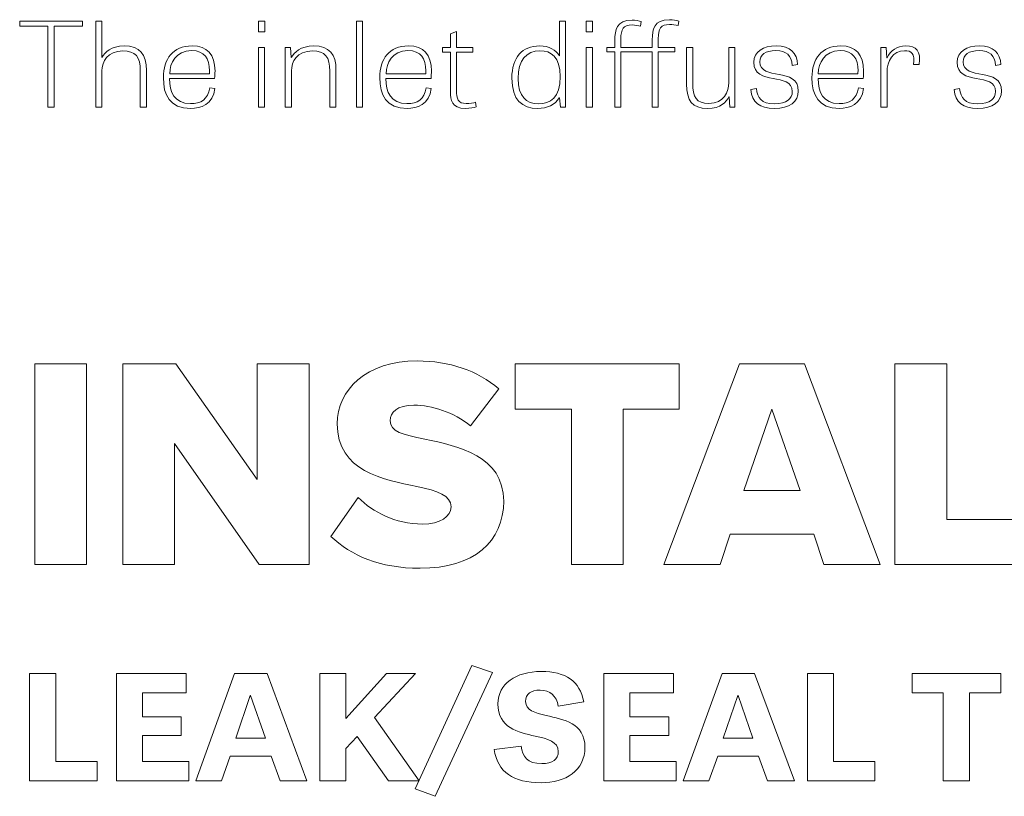
# Model space of a CAD drawing. Units: inches. Extents: x 19.7 to 53.2, y 3.9 to 25.4.
# Drawn here: x 25.2 to 26.8, y 17 to 18.3 of the extents above; entities that cross this region are included whole.
import ezdxf

# ---------------------------------------------------------------- set-up
doc = ezdxf.new("R2010")
doc.units = ezdxf.units.IN
doc.header["$MEASUREMENT"] = 0
doc.layers.add('Text', color=7, linetype='Continuous')

msp = doc.modelspace()

# ---------------------------------------------------------------- linework, layer by layer
at = {"layer": 'Text', "color": 250, "lineweight": 9}
for points in [[(25.228, 18.3242), (25.1812, 18.3242), (25.1812, 18.3325), (25.2856, 18.3325), (25.2856, 18.3242), (25.2387, 18.3242), (25.2387, 18.1897), (25.228, 18.1897), (25.228, 18.3242)], [(25.578, 18.3325), (25.5885, 18.3325), (25.5885, 18.3146), (25.578, 18.3146), (25.578, 18.3325)], [(25.7508, 18.1897), (25.7405, 18.1897), (25.7405, 18.3325), (25.7508, 18.3325), (25.7508, 18.1897)], [(26.1225, 18.3325), (26.133, 18.3325), (26.133, 18.3146), (26.1225, 18.3146), (26.1225, 18.3325)], [(25.578, 18.2888), (25.5882, 18.2888), (25.5882, 18.1897), (25.578, 18.1897), (25.578, 18.2888)], [(26.1225, 18.2888), (26.1328, 18.2888), (26.1328, 18.1897), (26.1225, 18.1897), (26.1225, 18.2888)], [(25.2063, 17.763), (25.2923, 17.763), (25.2923, 17.4295), (25.2063, 17.4295), (25.2063, 17.763)], [(25.4383, 17.631), (25.4383, 17.4295), (25.3523, 17.4295), (25.3523, 17.763), (25.4408, 17.763), (25.5758, 17.571), (25.5758, 17.763), (25.6623, 17.763), (25.6623, 17.4295), (25.5793, 17.4295), (25.4383, 17.631)], [(26.0978, 17.688), (26.0043, 17.688), (26.0043, 17.763), (26.2768, 17.763), (26.2768, 17.688), (26.1838, 17.688), (26.1838, 17.4295), (26.0978, 17.4295), (26.0978, 17.688)], [(26.5003, 17.48), (26.3618, 17.48), (26.3448, 17.4295), (26.2513, 17.4295), (26.3768, 17.763), (26.4848, 17.763), (26.6107, 17.4295), (26.5173, 17.4295), (26.5003, 17.48)], [(26.6353, 17.763), (26.7213, 17.763), (26.7213, 17.5045), (26.8553, 17.5045), (26.8553, 17.4295), (26.6353, 17.4295), (26.6353, 17.763)], [(26.3843, 17.5525), (26.4778, 17.5525), (26.4308, 17.688), (26.3843, 17.5525)], [(25.9326, 17.2622), (25.9666, 17.2503), (25.8717, 17.0447), (25.838, 17.0573), (25.9326, 17.2622)], [(25.241, 17.1023), (25.31, 17.1023), (25.31, 17.0702), (25.1977, 17.0702), (25.1977, 17.2486), (25.241, 17.2486), (25.241, 17.1023)], [(25.4496, 17.1458), (25.3851, 17.1458), (25.3851, 17.1023), (25.4621, 17.1023), (25.4621, 17.0702), (25.3418, 17.0702), (25.3418, 17.2486), (25.4576, 17.2486), (25.4576, 17.2168), (25.3851, 17.2168), (25.3851, 17.1769), (25.4496, 17.1769), (25.4496, 17.1458)], [(25.5923, 17.2486), (25.6584, 17.0702), (25.614, 17.0702), (25.599, 17.1113), (25.5311, 17.1113), (25.5166, 17.0702), (25.4736, 17.0702), (25.5383, 17.2486), (25.5923, 17.2486)], [(25.7233, 17.1742), (25.7907, 17.2486), (25.8388, 17.2486), (25.7709, 17.1754), (25.8447, 17.0702), (25.7942, 17.0702), (25.7418, 17.1438), (25.7233, 17.1239), (25.7233, 17.0702), (25.68, 17.0702), (25.68, 17.2486), (25.7233, 17.2486), (25.7233, 17.1742)], [(26.2594, 17.1458), (26.1949, 17.1458), (26.1949, 17.1023), (26.2719, 17.1023), (26.2719, 17.0702), (26.1516, 17.0702), (26.1516, 17.2486), (26.2674, 17.2486), (26.2674, 17.2168), (26.1949, 17.2168), (26.1949, 17.1769), (26.2594, 17.1769), (26.2594, 17.1458)], [(26.4021, 17.2486), (26.4682, 17.0702), (26.4238, 17.0702), (26.4088, 17.1113), (26.3409, 17.1113), (26.3264, 17.0702), (26.2834, 17.0702), (26.3481, 17.2486), (26.4021, 17.2486)], [(26.5331, 17.1023), (26.6021, 17.1023), (26.6021, 17.0702), (26.4898, 17.0702), (26.4898, 17.2486), (26.5331, 17.2486), (26.5331, 17.1023)], [(26.7157, 17.2168), (26.6638, 17.2168), (26.6638, 17.2486), (26.8112, 17.2486), (26.8112, 17.2168), (26.7593, 17.2168), (26.7593, 17.0702), (26.7157, 17.0702), (26.7157, 17.2168)], [(25.5648, 17.2124), (25.5642, 17.2124), (25.5402, 17.1414), (25.5897, 17.1414), (25.5648, 17.2124)], [(26.3746, 17.2124), (26.3741, 17.2124), (26.35, 17.1414), (26.3995, 17.1414), (26.3746, 17.2124)]]:
    msp.add_lwpolyline(points, dxfattribs=at)
for points, knots in [([(25.3919, 18.1897), (25.3919, 18.1897), (25.3816, 18.1897), (25.3816, 18.1897), (25.3816, 18.1897), (25.3816, 18.2493), (25.3816, 18.2493), (25.3816, 18.2732), (25.3737, 18.2831), (25.3527, 18.2831), (25.3269, 18.2831), (25.3179, 18.2648), (25.3179, 18.25), (25.3179, 18.25), (25.3179, 18.1897), (25.3179, 18.1897), (25.3179, 18.1897), (25.3076, 18.1897), (25.3076, 18.1897), (25.3076, 18.1897), (25.3076, 18.3325), (25.3076, 18.3325), (25.3076, 18.3325), (25.3177, 18.3325), (25.3177, 18.3325), (25.3177, 18.3325), (25.3177, 18.272), (25.3177, 18.272), (25.3177, 18.272), (25.3179, 18.272), (25.3179, 18.272), (25.3222, 18.2804), (25.3333, 18.2913), (25.3547, 18.2913), (25.3812, 18.2913), (25.3919, 18.2777), (25.3919, 18.2506), (25.3919, 18.2506), (25.3919, 18.1897), (25.3919, 18.1897)], [0, 0, 0, 0, 1, 1, 1, 2, 2, 2, 3, 3, 3, 4, 4, 4, 5, 5, 5, 6, 6, 6, 7, 7, 7, 8, 8, 8, 9, 9, 9, 10, 10, 10, 11, 11, 11, 12, 12, 12, 13, 13, 13, 13]), ([(26.0881, 18.3325), (26.0881, 18.3325), (26.0881, 18.1897), (26.0881, 18.1897), (26.0881, 18.1897), (26.0797, 18.1897), (26.0797, 18.1897), (26.0797, 18.1897), (26.0782, 18.2051), (26.0782, 18.2051), (26.0782, 18.2051), (26.0776, 18.2051), (26.0776, 18.2051), (26.0703, 18.1932), (26.0579, 18.1874), (26.0417, 18.1874), (26.016, 18.1874), (25.9989, 18.2014), (25.9989, 18.2378), (25.9989, 18.2724), (26.0162, 18.2913), (26.0451, 18.2913), (26.0611, 18.2913), (26.0718, 18.2843), (26.0778, 18.2751), (26.0778, 18.2751), (26.0782, 18.2751), (26.0782, 18.2751), (26.0782, 18.2751), (26.0782, 18.3325), (26.0782, 18.3325), (26.0782, 18.3325), (26.0881, 18.3325), (26.0881, 18.3325)], [0, 0, 0, 0, 1, 1, 1, 2, 2, 2, 3, 3, 3, 4, 4, 4, 5, 5, 5, 6, 6, 6, 7, 7, 7, 8, 8, 8, 9, 9, 9, 10, 10, 10, 11, 11, 11, 11]), ([(26.2128, 18.3242), (26.2087, 18.3251), (26.2038, 18.3261), (26.1985, 18.3261), (26.1841, 18.3261), (26.1799, 18.3191), (26.1799, 18.3028), (26.1799, 18.3028), (26.1799, 18.2888), (26.1799, 18.2888), (26.1799, 18.2888), (26.2322, 18.2888), (26.2322, 18.2888), (26.2322, 18.2888), (26.2322, 18.3014), (26.2322, 18.3014), (26.2322, 18.3187), (26.2348, 18.3349), (26.2607, 18.3349), (26.2665, 18.3349), (26.2724, 18.3337), (26.2761, 18.3325), (26.2761, 18.3325), (26.275, 18.325), (26.275, 18.325), (26.2707, 18.3261), (26.2658, 18.3269), (26.2607, 18.3269), (26.2464, 18.3269), (26.2421, 18.3201), (26.2421, 18.3035), (26.2421, 18.3035), (26.2421, 18.2888), (26.2421, 18.2888), (26.2421, 18.2888), (26.2694, 18.2888), (26.2694, 18.2888), (26.2694, 18.2888), (26.2694, 18.2814), (26.2694, 18.2814), (26.2694, 18.2814), (26.2421, 18.2814), (26.2421, 18.2814), (26.2421, 18.2814), (26.2421, 18.1897), (26.2421, 18.1897), (26.2421, 18.1897), (26.2322, 18.1897), (26.2322, 18.1897), (26.2322, 18.1897), (26.2322, 18.2814), (26.2322, 18.2814), (26.2322, 18.2814), (26.1799, 18.2814), (26.1799, 18.2814), (26.1799, 18.2814), (26.1799, 18.1897), (26.1799, 18.1897), (26.1799, 18.1897), (26.17, 18.1897), (26.17, 18.1897), (26.17, 18.1897), (26.17, 18.2814), (26.17, 18.2814), (26.17, 18.2814), (26.1565, 18.2814), (26.1565, 18.2814), (26.1565, 18.2814), (26.1565, 18.2888), (26.1565, 18.2888), (26.1565, 18.2888), (26.17, 18.2888), (26.17, 18.2888), (26.17, 18.2888), (26.17, 18.3006), (26.17, 18.3006), (26.17, 18.3179), (26.1726, 18.3341), (26.1985, 18.3341), (26.2042, 18.3341), (26.2102, 18.3329), (26.2139, 18.3318), (26.2139, 18.3318), (26.2128, 18.3242), (26.2128, 18.3242)], [0, 0, 0, 0, 1, 1, 1, 2, 2, 2, 3, 3, 3, 4, 4, 4, 5, 5, 5, 6, 6, 6, 7, 7, 7, 8, 8, 8, 9, 9, 9, 10, 10, 10, 11, 11, 11, 12, 12, 12, 13, 13, 13, 14, 14, 14, 15, 15, 15, 16, 16, 16, 17, 17, 17, 18, 18, 18, 19, 19, 19, 20, 20, 20, 21, 21, 21, 22, 22, 22, 23, 23, 23, 24, 24, 24, 25, 25, 25, 26, 26, 26, 27, 27, 27, 28, 28, 28, 28]), ([(25.8834, 18.2888), (25.8834, 18.2888), (25.8969, 18.2888), (25.8969, 18.2888), (25.8969, 18.2888), (25.8969, 18.3113), (25.8969, 18.3113), (25.8969, 18.3113), (25.9067, 18.315), (25.9067, 18.315), (25.9067, 18.315), (25.9067, 18.2888), (25.9067, 18.2888), (25.9067, 18.2888), (25.9343, 18.2888), (25.9343, 18.2888), (25.9343, 18.2888), (25.9343, 18.281), (25.9343, 18.281), (25.9343, 18.281), (25.9067, 18.281), (25.9067, 18.281), (25.9067, 18.281), (25.9067, 18.2181), (25.9067, 18.2181), (25.9067, 18.203), (25.9095, 18.1956), (25.9232, 18.1956), (25.929, 18.1956), (25.9354, 18.1967), (25.9382, 18.1977), (25.9382, 18.1977), (25.9394, 18.1899), (25.9394, 18.1899), (25.9365, 18.189), (25.9298, 18.1874), (25.9217, 18.1874), (25.8986, 18.1874), (25.8969, 18.2018), (25.8969, 18.2152), (25.8969, 18.2152), (25.8969, 18.281), (25.8969, 18.281), (25.8969, 18.281), (25.8834, 18.281), (25.8834, 18.281), (25.8834, 18.281), (25.8834, 18.2888), (25.8834, 18.2888)], [0, 0, 0, 0, 1, 1, 1, 2, 2, 2, 3, 3, 3, 4, 4, 4, 5, 5, 5, 6, 6, 6, 7, 7, 7, 8, 8, 8, 9, 9, 9, 10, 10, 10, 11, 11, 11, 12, 12, 12, 13, 13, 13, 14, 14, 14, 15, 15, 15, 16, 16, 16, 16]), ([(25.5055, 18.2207), (25.5029, 18.194), (25.4811, 18.1874), (25.4657, 18.1874), (25.4302, 18.1874), (25.4199, 18.21), (25.4199, 18.2386), (25.4199, 18.2697), (25.4355, 18.2913), (25.4676, 18.2913), (25.4926, 18.2913), (25.5057, 18.2771), (25.5057, 18.2495), (25.5057, 18.2456), (25.5055, 18.2417), (25.505, 18.2374), (25.505, 18.2374), (25.4302, 18.2374), (25.4302, 18.2374), (25.4302, 18.2143), (25.4381, 18.1954), (25.465, 18.1954), (25.4821, 18.1954), (25.4943, 18.2026), (25.4969, 18.2216), (25.4969, 18.2216), (25.5055, 18.2207), (25.5055, 18.2207)], [0, 0, 0, 0, 1, 1, 1, 2, 2, 2, 3, 3, 3, 4, 4, 4, 5, 5, 5, 6, 6, 6, 7, 7, 7, 8, 8, 8, 9, 9, 9, 9]), ([(25.7067, 18.1897), (25.7067, 18.1897), (25.6965, 18.1897), (25.6965, 18.1897), (25.6965, 18.1897), (25.6965, 18.2495), (25.6965, 18.2495), (25.6965, 18.2726), (25.689, 18.2831), (25.6676, 18.2831), (25.6417, 18.2831), (25.6327, 18.2648), (25.6327, 18.25), (25.6327, 18.25), (25.6327, 18.1897), (25.6327, 18.1897), (25.6327, 18.1897), (25.6225, 18.1897), (25.6225, 18.1897), (25.6225, 18.1897), (25.6225, 18.2888), (25.6225, 18.2888), (25.6225, 18.2888), (25.6314, 18.2888), (25.6314, 18.2888), (25.6314, 18.2888), (25.6323, 18.2718), (25.6323, 18.2718), (25.6323, 18.2718), (25.6325, 18.2718), (25.6325, 18.2718), (25.637, 18.2804), (25.6479, 18.2913), (25.6695, 18.2913), (25.6958, 18.2913), (25.7067, 18.2779), (25.7067, 18.2506), (25.7067, 18.2506), (25.7067, 18.1897), (25.7067, 18.1897)], [0, 0, 0, 0, 1, 1, 1, 2, 2, 2, 3, 3, 3, 4, 4, 4, 5, 5, 5, 6, 6, 6, 7, 7, 7, 8, 8, 8, 9, 9, 9, 10, 10, 10, 11, 11, 11, 12, 12, 12, 13, 13, 13, 13]), ([(25.865, 18.2207), (25.8624, 18.194), (25.8406, 18.1874), (25.8252, 18.1874), (25.7897, 18.1874), (25.7795, 18.21), (25.7795, 18.2386), (25.7795, 18.2697), (25.7951, 18.2913), (25.8271, 18.2913), (25.8522, 18.2913), (25.8652, 18.2771), (25.8652, 18.2495), (25.8652, 18.2456), (25.865, 18.2417), (25.8646, 18.2374), (25.8646, 18.2374), (25.7897, 18.2374), (25.7897, 18.2374), (25.7897, 18.2143), (25.7976, 18.1954), (25.8246, 18.1954), (25.8417, 18.1954), (25.8539, 18.2026), (25.8564, 18.2216), (25.8564, 18.2216), (25.865, 18.2207), (25.865, 18.2207)], [0, 0, 0, 0, 1, 1, 1, 2, 2, 2, 3, 3, 3, 4, 4, 4, 5, 5, 5, 6, 6, 6, 7, 7, 7, 8, 8, 8, 9, 9, 9, 9]), ([(26.2892, 18.2888), (26.2892, 18.2888), (26.2994, 18.2888), (26.2994, 18.2888), (26.2994, 18.2888), (26.2994, 18.2296), (26.2994, 18.2296), (26.2994, 18.2063), (26.3052, 18.1956), (26.3261, 18.1956), (26.352, 18.1956), (26.3593, 18.2156), (26.3593, 18.2304), (26.3593, 18.2304), (26.3593, 18.2888), (26.3593, 18.2888), (26.3593, 18.2888), (26.3693, 18.2888), (26.3693, 18.2888), (26.3693, 18.2888), (26.3693, 18.1897), (26.3693, 18.1897), (26.3693, 18.1897), (26.3608, 18.1897), (26.3608, 18.1897), (26.3608, 18.1897), (26.3599, 18.2069), (26.3599, 18.2069), (26.3599, 18.2069), (26.3593, 18.2069), (26.3593, 18.2069), (26.355, 18.1983), (26.3456, 18.1874), (26.3242, 18.1874), (26.2984, 18.1874), (26.2892, 18.2006), (26.2892, 18.2279), (26.2892, 18.2279), (26.2892, 18.2888), (26.2892, 18.2888)], [0, 0, 0, 0, 1, 1, 1, 2, 2, 2, 3, 3, 3, 4, 4, 4, 5, 5, 5, 6, 6, 6, 7, 7, 7, 8, 8, 8, 9, 9, 9, 10, 10, 10, 11, 11, 11, 12, 12, 12, 13, 13, 13, 13]), ([(26.4647, 18.259), (26.463, 18.2753), (26.456, 18.2835), (26.4374, 18.2835), (26.4196, 18.2835), (26.4108, 18.2767), (26.4108, 18.265), (26.4108, 18.2327), (26.4748, 18.2572), (26.4748, 18.2164), (26.4748, 18.1985), (26.4602, 18.1874), (26.435, 18.1874), (26.4104, 18.1874), (26.3978, 18.1973), (26.3959, 18.2187), (26.3959, 18.2187), (26.4051, 18.2205), (26.4051, 18.2205), (26.4068, 18.2053), (26.4134, 18.1952), (26.4348, 18.1952), (26.4564, 18.1952), (26.4647, 18.2037), (26.4647, 18.2154), (26.4647, 18.2489), (26.4008, 18.2238), (26.4008, 18.2642), (26.4008, 18.282), (26.4164, 18.2913), (26.4382, 18.2913), (26.4613, 18.2913), (26.4727, 18.2796), (26.4737, 18.2604), (26.4737, 18.2604), (26.4647, 18.259), (26.4647, 18.259)], [0, 0, 0, 0, 1, 1, 1, 2, 2, 2, 3, 3, 3, 4, 4, 4, 5, 5, 5, 6, 6, 6, 7, 7, 7, 8, 8, 8, 9, 9, 9, 10, 10, 10, 11, 11, 11, 12, 12, 12, 12]), ([(26.583, 18.2207), (26.5804, 18.194), (26.5586, 18.1874), (26.5432, 18.1874), (26.5077, 18.1874), (26.4975, 18.21), (26.4975, 18.2386), (26.4975, 18.2697), (26.5131, 18.2913), (26.5452, 18.2913), (26.5702, 18.2913), (26.5832, 18.2771), (26.5832, 18.2495), (26.5832, 18.2456), (26.583, 18.2417), (26.5826, 18.2374), (26.5826, 18.2374), (26.5077, 18.2374), (26.5077, 18.2374), (26.5077, 18.2143), (26.5157, 18.1954), (26.5426, 18.1954), (26.5597, 18.1954), (26.5719, 18.2026), (26.5745, 18.2216), (26.5745, 18.2216), (26.583, 18.2207), (26.583, 18.2207)], [0, 0, 0, 0, 1, 1, 1, 2, 2, 2, 3, 3, 3, 4, 4, 4, 5, 5, 5, 6, 6, 6, 7, 7, 7, 8, 8, 8, 9, 9, 9, 9]), ([(26.6662, 18.2604), (26.6684, 18.2788), (26.6632, 18.2833), (26.651, 18.2833), (26.632, 18.2833), (26.6222, 18.2662), (26.6222, 18.2477), (26.6222, 18.2477), (26.6222, 18.1897), (26.6222, 18.1897), (26.6222, 18.1897), (26.6119, 18.1897), (26.6119, 18.1897), (26.6119, 18.1897), (26.6119, 18.2888), (26.6119, 18.2888), (26.6119, 18.2888), (26.6207, 18.2888), (26.6207, 18.2888), (26.6207, 18.2888), (26.6217, 18.2716), (26.6217, 18.2716), (26.6217, 18.2716), (26.6222, 18.2716), (26.6222, 18.2716), (26.6282, 18.2835), (26.6384, 18.2913), (26.6534, 18.2913), (26.6703, 18.2913), (26.6793, 18.2827), (26.6754, 18.2607), (26.6754, 18.2607), (26.6662, 18.2604), (26.6662, 18.2604)], [0, 0, 0, 0, 1, 1, 1, 2, 2, 2, 3, 3, 3, 4, 4, 4, 5, 5, 5, 6, 6, 6, 7, 7, 7, 8, 8, 8, 9, 9, 9, 10, 10, 10, 11, 11, 11, 11]), ([(26.8025, 18.259), (26.8008, 18.2753), (26.7937, 18.2835), (26.7751, 18.2835), (26.7574, 18.2835), (26.7486, 18.2767), (26.7486, 18.265), (26.7486, 18.2327), (26.8125, 18.2572), (26.8125, 18.2164), (26.8125, 18.1985), (26.798, 18.1874), (26.7727, 18.1874), (26.7482, 18.1874), (26.7355, 18.1973), (26.7336, 18.2187), (26.7336, 18.2187), (26.7428, 18.2205), (26.7428, 18.2205), (26.7445, 18.2053), (26.7511, 18.1952), (26.7725, 18.1952), (26.7941, 18.1952), (26.8025, 18.2037), (26.8025, 18.2154), (26.8025, 18.2489), (26.7385, 18.2238), (26.7385, 18.2642), (26.7385, 18.282), (26.7541, 18.2913), (26.7759, 18.2913), (26.799, 18.2913), (26.8104, 18.2796), (26.8114, 18.2604), (26.8114, 18.2604), (26.8025, 18.259), (26.8025, 18.259)], [0, 0, 0, 0, 1, 1, 1, 2, 2, 2, 3, 3, 3, 4, 4, 4, 5, 5, 5, 6, 6, 6, 7, 7, 7, 8, 8, 8, 9, 9, 9, 10, 10, 10, 11, 11, 11, 12, 12, 12, 12]), ([(25.4963, 18.245), (25.4963, 18.2465), (25.4965, 18.2483), (25.4965, 18.2499), (25.4965, 18.2705), (25.4883, 18.2835), (25.4667, 18.2835), (25.4402, 18.2835), (25.4308, 18.2631), (25.4304, 18.245), (25.4304, 18.245), (25.4963, 18.245), (25.4963, 18.245)], [0, 0, 0, 0, 1, 1, 1, 2, 2, 2, 3, 3, 3, 4, 4, 4, 4]), ([(25.8558, 18.245), (25.8558, 18.2465), (25.856, 18.2483), (25.856, 18.2499), (25.856, 18.2705), (25.8479, 18.2835), (25.8263, 18.2835), (25.7998, 18.2835), (25.7904, 18.2631), (25.7899, 18.245), (25.7899, 18.245), (25.8558, 18.245), (25.8558, 18.245)], [0, 0, 0, 0, 1, 1, 1, 2, 2, 2, 3, 3, 3, 4, 4, 4, 4]), ([(26.0455, 18.2833), (26.0227, 18.2833), (26.0094, 18.2676), (26.0094, 18.2374), (26.0094, 18.2072), (26.0227, 18.1952), (26.043, 18.1952), (26.0628, 18.1952), (26.0791, 18.2051), (26.0791, 18.2403), (26.0791, 18.2732), (26.0643, 18.2833), (26.0455, 18.2833)], [0, 0, 0, 0, 1, 1, 1, 2, 2, 2, 3, 3, 3, 4, 4, 4, 4]), ([(26.5738, 18.245), (26.5738, 18.2465), (26.574, 18.2483), (26.574, 18.2499), (26.574, 18.2705), (26.5659, 18.2835), (26.5443, 18.2835), (26.5178, 18.2835), (26.5084, 18.2631), (26.508, 18.245), (26.508, 18.245), (26.5738, 18.245), (26.5738, 18.245)], [0, 0, 0, 0, 1, 1, 1, 2, 2, 2, 3, 3, 3, 4, 4, 4, 4]), ([(25.7438, 17.541), (25.7678, 17.517), (25.8048, 17.497), (25.8503, 17.497), (25.8798, 17.497), (25.8978, 17.5095), (25.8978, 17.5255), (25.8978, 17.5445), (25.8763, 17.552), (25.8408, 17.5595), (25.7858, 17.5705), (25.7088, 17.5845), (25.7088, 17.6635), (25.7088, 17.7195), (25.7563, 17.768), (25.8418, 17.768), (25.8953, 17.768), (25.9418, 17.752), (25.9773, 17.7215), (25.9773, 17.7215), (25.9303, 17.66), (25.9303, 17.66), (25.9023, 17.683), (25.8658, 17.6945), (25.8363, 17.6945), (25.8078, 17.6945), (25.7968, 17.683), (25.7968, 17.6685), (25.7968, 17.651), (25.8173, 17.645), (25.8543, 17.638), (25.9093, 17.6265), (25.9853, 17.6105), (25.9853, 17.535), (25.9853, 17.468), (25.9358, 17.4235), (25.8463, 17.4235), (25.7788, 17.4235), (25.7318, 17.4445), (25.6983, 17.4765), (25.6983, 17.4765), (25.7438, 17.541), (25.7438, 17.541)], [0, 0, 0, 0, 1, 1, 1, 2, 2, 2, 3, 3, 3, 4, 4, 4, 5, 5, 5, 6, 6, 6, 7, 7, 7, 8, 8, 8, 9, 9, 9, 10, 10, 10, 11, 11, 11, 12, 12, 12, 13, 13, 13, 14, 14, 14, 14]), ([(26.076, 17.1942), (26.0727, 17.2124), (26.0626, 17.2211), (26.046, 17.2211), (26.0302, 17.2211), (26.0217, 17.2146), (26.0217, 17.2024), (26.0217, 17.1876), (26.0372, 17.183), (26.0559, 17.1788), (26.0845, 17.1723), (26.1203, 17.1662), (26.1203, 17.1263), (26.1203, 17.087), (26.088, 17.0673), (26.0473, 17.0673), (26.0016, 17.0673), (25.9751, 17.0845), (25.9695, 17.1225), (25.9695, 17.1225), (26.0142, 17.128), (26.0142, 17.128), (26.0171, 17.1108), (26.0241, 17.0989), (26.0487, 17.0989), (26.0663, 17.0989), (26.076, 17.1062), (26.076, 17.1191), (26.076, 17.1356), (26.0583, 17.14), (26.0377, 17.1446), (26.0094, 17.1509), (25.9757, 17.1582), (25.9757, 17.1985), (25.9757, 17.2316), (26.0053, 17.252), (26.0479, 17.252), (26.0877, 17.252), (26.1123, 17.236), (26.1182, 17.2017), (26.1182, 17.2017), (26.076, 17.1942), (26.076, 17.1942)], [0, 0, 0, 0, 1, 1, 1, 2, 2, 2, 3, 3, 3, 4, 4, 4, 5, 5, 5, 6, 6, 6, 7, 7, 7, 8, 8, 8, 9, 9, 9, 10, 10, 10, 11, 11, 11, 12, 12, 12, 13, 13, 13, 14, 14, 14, 14])]:
    msp.add_open_spline(points, degree=3, knots=knots, dxfattribs=at)

doc.saveas('drawing.dxf')
